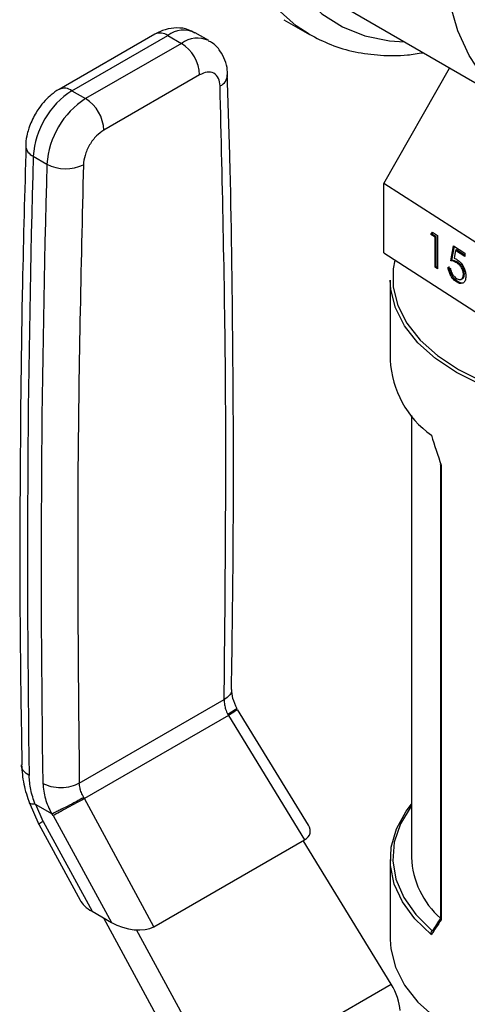
# Model space of a CAD drawing. Extents: x 0.4 to 10.6, y 0.4 to 8.1.
# Drawn here: x 2.2 to 2.2, y 6.2 to 6.3 of the extents above; entities that cross this region are included whole.
import ezdxf

# ---------------------------------------------------------------- set-up
doc = ezdxf.new("R2010")
doc.units = 0
doc.linetypes.add('SLD-SOLID', pattern=[0])
doc.layers.get('0').update_dxf_attribs({"linetype": 'CONTINUOUS'})

msp = doc.modelspace()

# ---------------------------------------------------------------- linework, layer by layer
at = {"color": 7, "linetype": 'SLD-SOLID'}
for p, q in [((2.222280149015573, 6.341204680727813), (2.248796653310068, 6.325897028631138)), ((2.2127914419454, 6.339465711841132), (2.216680529241926, 6.33722058953362)), ((2.19307310283153, 6.337247886411968), (2.178451515423888, 6.328807023670361)), ((2.201312091436293, 6.336261837257872), (2.199224177712314, 6.337467164194618)), ((2.18041985938578, 6.328612110085732), (2.195041446792995, 6.337052972827102)), ((2.197129360516937, 6.335847645890336), (2.182507773109669, 6.327406783148937)), ((2.195041446792995, 6.337052972827102), (2.197129360516937, 6.335847645890336)), ((2.228062218008111, 6.314417858147142), (2.238093812451984, 6.332075647142917)), ((2.199913245482692, 6.331025815528665), (2.185291658074966, 6.322584952787)), ((2.18041985938578, 6.328612110085732), (2.182507773109669, 6.327406783148937)), ((2.174507400471001, 6.318595652109004), (2.176595314195896, 6.317390325172174)), ((2.252326098065283, 6.298774914955255), (2.228062218008111, 6.314417858147142)), ((2.228062218008111, 6.303802827592578), (2.228062218008111, 6.314417858147142)), ((2.235237642467736, 6.3066117779224), (2.235482353410066, 6.30697743617637)), ((2.235482353410066, 6.30697743617637), (2.236253234637944, 6.306480448422267)), ((2.235384292620731, 6.306687584855955), (2.235237642467736, 6.3066117779224)), ((2.23587906910155, 6.306198249650298), (2.235237642467736, 6.3066117779224)), ((2.235384292620731, 6.306687584855955), (2.235549360424877, 6.306934236699464)), ((2.236025719254543, 6.306274056583852), (2.235384292620731, 6.306687584855955)), ((2.236025719254543, 6.306274056583852), (2.23587906910155, 6.306198249650298)), ((2.235879069101552, 6.301618293173373), (2.23587906910155, 6.306198249650298)), ((2.236025719254544, 6.301694100106929), (2.236025719254543, 6.306274056583852)), ((2.236253234637944, 6.306480448422267), (2.236253234637942, 6.301377068347982)), ((2.238284418978355, 6.302619252190137), (2.23871203673423, 6.304895256712542)), ((2.238431069131344, 6.302695059123693), (2.238830138861145, 6.30481911617534)), ((2.23871203673423, 6.304895256712542), (2.240422507757738, 6.303792514653608)), ((2.239004353559539, 6.304183376220344), (2.238779687199518, 6.302985923525279)), ((2.239151003712528, 6.304259183153899), (2.239004353559539, 6.304183376220344)), ((2.240422507757738, 6.303269091056246), (2.239004353559539, 6.304183376220344)), ((2.240422507757738, 6.303439443462614), (2.239151003712528, 6.304259183153899)), ((2.228062218008111, 6.303802827592578), (2.252326098065282, 6.28815988440069)), ((2.238431069131344, 6.302695059123693), (2.238284418978355, 6.302619252190137)), ((2.240422507757738, 6.303792514653608), (2.240422507757738, 6.303269091056246)), ((2.236025719254544, 6.301694100106929), (2.235879069101552, 6.301618293173373)), ((2.236253234637942, 6.301377068347982), (2.235879069101552, 6.301618293173373)), ((2.236253234637942, 6.301547420754352), (2.236025719254544, 6.301694100106929)), ((2.237856801222481, 6.301651806661132), (2.238230966758871, 6.301410581835741)), ((2.239349779153737, 6.30236447782431), (2.239203129000746, 6.302288670890755)), ((2.229015446226869, 6.299647603717896), (2.229015446226869, 6.287431638815669)), ((2.239275447161016, 6.299468141985258), (2.239128797008028, 6.299392335051704)), ((2.239886559485837, 6.299784817193669), (2.240033209638825, 6.299860624127224)), ((2.240355349032788, 6.300589598597682), (2.2402086988798, 6.300513791664126)), ((2.232263477722932, 6.278976576058782), (2.232263477722932, 6.21140333093733)), ((2.23670605011782, 6.271471326847421), (2.23670605011782, 6.202113569681943)), ((2.236816865735845, 6.271359210308055), (2.236816865735845, 6.201866484485532)), ((2.181539784667981, 6.222748033331567), (2.203665118888133, 6.235520716902646)), ((2.204215380707127, 6.233254856555404), (2.204321597938349, 6.233086884679834)), ((2.216524791009273, 6.216344803953313), (2.205710663831769, 6.234006028242345)), ((2.204321597938169, 6.23308688467973), (2.182310271571773, 6.220380016441705)), ((2.204321597307809, 6.233086884282525), (2.215952145822359, 6.214092311484401)), ((2.173869450341073, 6.219861829729717), (2.175350576882099, 6.216453526545705)), ((2.182310271414318, 6.220380016731885), (2.182223638352415, 6.220559293926166)), ((2.192944753612776, 6.200810426674609), (2.182310272067612, 6.220380017076009)), ((2.174876830727244, 6.219485718252733), (2.177281465132205, 6.218097635668984)), ((2.176018215033549, 6.216890772839521), (2.174876830735862, 6.219485718257907)), ((2.176018215033549, 6.216890772839521), (2.18348080287808, 6.203158106434171)), ((2.177560664803559, 6.217781430804314), (2.177407279337203, 6.218073016154636)), ((2.177560664803595, 6.217781430804165), (2.186433558783759, 6.201453516733029)), ((2.175340080321072, 6.216472781887208), (2.181647002185697, 6.204866773915898)), ((2.192944753612776, 6.200810426674609), (2.215952145822359, 6.214092311484401)), ((2.229177715913929, 6.192009953135647), (2.215733703186848, 6.213966207235125)), ((2.229015446226869, 6.21108185817674), (2.229015446226869, 6.198865893274517)), ((2.18348080287808, 6.203158106434171), (2.186433558783759, 6.201453516733029)), ((2.185213935636084, 6.202157590189559), (2.199910149812793, 6.175113592730304)), ((2.202995002693052, 6.176894994524202), (2.190265492101773, 6.200319860816284)), ((2.235451942313317, 6.200187893583318), (2.23546857112444, 6.200198048868083)), ((2.202995002693052, 6.176894994524202), (2.229177715913929, 6.192009953135647))]:
    msp.add_line(p, q, dxfattribs=at)
at = {"color": 8, "linetype": 'SLD-SOLID', "flags": 128}
for points in [[(2.216642924136347, 6.337242350805251), (2.2146687462188, 6.338542152387826), (2.211763774517526, 6.341137900264449), (2.20926855782404, 6.344302555924359), (2.207211367940519, 6.348000262554399), (2.205615513650352, 6.352189123660921), (2.20449907662032, 6.356821677773804), (2.203874706528077, 6.361845436203875), (2.203749477736256, 6.367203477760728), (2.204124809137105, 6.37283509369256), (2.204996448075879, 6.378676475540583), (2.206354518535111, 6.384661438114364), (2.208183633033842, 6.390722169396468), (2.210463066973923, 6.396789998879726), (2.213166993457998, 6.402796175631511), (2.216264775918569, 6.408672647269278), (2.219721315242546, 6.414352831021254), (2.223497447458224, 6.41977236813584), (2.227550387478736, 6.424869853091992), (2.231834213874174, 6.429587529348305), (2.236300389179751, 6.433871943747708), (2.240898309844658, 6.437674552163091), (2.245575879590528, 6.44095226952166), (2.250280099683079, 6.443667957976036), (2.254957669428949, 6.445790847690894), (2.259555590093857, 6.447296885477503), (2.264021765399432, 6.448169007325958), (2.268305591794871, 6.448397331747232), (2.272358531815382, 6.447979271734402), (2.276134664031061, 6.446919564074459), (2.27917545003168, 6.445476697331205)], [(2.287427670335061, 6.433496109070784), (2.287262367486335, 6.433764469935422), (2.28493346906626, 6.436889719971768), (2.282199730866041, 6.439464292156636), (2.279093203466596, 6.44145800198511), (2.275650308061358, 6.442847475032318), (2.271911409451084, 6.443616420997189), (2.267920342803472, 6.44375582469134), (2.263723899725897, 6.443264051733913), (2.2593712796766, 6.442146867713204), (2.254913513146021, 6.440417370590403), (2.250402863370956, 6.438095837137981), (2.24589221359589, 6.43520948521307), (2.241434447065311, 6.431792154652972), (2.237081827016015, 6.427883910534009), (2.23288538393844, 6.423530573445134), (2.228894317290827, 6.418783182283422), (2.225155418680553, 6.41369739586966), (2.221712523275315, 6.408332840399571), (2.21860599587587, 6.402752410381185), (2.215872257675652, 6.397021531254228), (2.213543359255577, 6.391207392336673), (2.211646604820289, 6.38537815909141), (2.210204232081323, 6.37960217394852), (2.209233151540269, 6.373947155052771), (2.208744748228602, 6.368479402330283), (2.208744748228602, 6.363263020182512), (2.209233151540269, 6.358359165920756), (2.210204232081323, 6.353825332752598), (2.21164660482029, 6.349714675726614), (2.213543359255577, 6.346075388538022), (2.215872257675652, 6.342950138501676), (2.21860599587587, 6.340375566316809), (2.221712523275316, 6.338381856488335), (2.225155418680554, 6.336992383441127), (2.228894317290828, 6.336223437476256), (2.231182241624304, 6.336065612052946)]]:
    msp.add_lwpolyline(points, dxfattribs=at)
at = {"color": 7, "linetype": 'SLD-SOLID', "flags": 128}
for points in [[(2.276919367665458, 6.328681856471477), (2.272466007898321, 6.326399787445093), (2.268068651714156, 6.32472401845016), (2.263782598418383, 6.323675623254095), (2.259661747618023, 6.323267786034781), (2.255757921402865, 6.323505635581882), (2.252120212652615, 6.324386180799342), (2.248794367665457, 6.325898348320147), (2.245822210871804, 6.32802312176034), (2.243241118867822, 6.330733780861094), (2.241083550383045, 6.33399623751145), (2.239376638093021, 6.337769464426111), (2.238141847410168, 6.342006011087347), (2.237394706543767, 6.346652600462793), (2.237144611223714, 6.351650798995037), (2.237394706543767, 6.356937751437515), (2.238141847410168, 6.362446971295702), (2.239376638093021, 6.368109176933356), (2.241083550383046, 6.373853162829296), (2.243241118867823, 6.379606695028141), (2.245822210871804, 6.385297419524216), (2.248794367665457, 6.390853772155144), (2.252120212652616, 6.396205878562724), (2.255757921402865, 6.401286432903515), (2.259661747618023, 6.406031544258873), (2.263782598418383, 6.410381540100329), (2.268068651714156, 6.414281716706252), (2.272466007898321, 6.417683027092882), (2.276919367665458, 6.420542697808625), (2.281372727432594, 6.42282476683501), (2.285770083616759, 6.424500535829942), (2.290056136912532, 6.425548931026007), (2.294176987712891, 6.425956768245322), (2.29808081392805, 6.42571891869822), (2.301718522678299, 6.42483837348076), (2.305044367665458, 6.423326205959956), (2.30801652445911, 6.421201432519762), (2.310597616463093, 6.418490773419009), (2.312755184947869, 6.415228316768653), (2.314462097237894, 6.411455089853993), (2.315696887920747, 6.407218543192755), (2.316444028787148, 6.402571953817309), (2.316694124107201, 6.397573755285065), (2.316444028787148, 6.392286802842587), (2.315696887920747, 6.386777582984401), (2.314462097237894, 6.381115377346746), (2.312755184947869, 6.375371391450806), (2.310597616463092, 6.369617859251961), (2.30801652445911, 6.363927134755888), (2.305044367665457, 6.358370782124958), (2.301718522678299, 6.353018675717378), (2.29808081392805, 6.347938121376587), (2.29417698771289, 6.343193010021229), (2.290056136912531, 6.338843014179773), (2.285770083616758, 6.334942837573851), (2.281372727432593, 6.331541527187221), (2.276919367665458, 6.328681856471477)], [(2.229742185766328, 6.30271975101359), (2.229496417104392, 6.30137968330724), (2.229496417104392, 6.298558469649722), (2.230191911841243, 6.295765971879383), (2.231568743047743, 6.293059037197928), (2.233598882410983, 6.290492770989318), (2.236241002147964, 6.288119415033059), (2.239441316320085, 6.285987284012227), (2.243134675759748, 6.284139781965846), (2.247245894319529, 6.28261451870783), (2.251691279445325, 6.281442544199609), (2.256380335915409, 6.280647716462481), (2.261217608062171, 6.280246215897078), (2.266104622974244, 6.280246215897078), (2.270941895121006, 6.280647716462481), (2.27563095159109, 6.281442544199611), (2.280076336716887, 6.28261451870783), (2.284187555276667, 6.284139781965846), (2.287880914716329, 6.285987284012227), (2.291081228888451, 6.288119415033059), (2.293723348625432, 6.290492770989318), (2.295753487988672, 6.293059037197929), (2.297130319195172, 6.295765971879383), (2.297825813932023, 6.298558469649722), (2.297825813932023, 6.301379683307241), (2.297130319195172, 6.304172181077581), (2.295941793946505, 6.306580347820584)], [(2.298306784809546, 6.299647603717896), (2.298218511614941, 6.298220783017542), (2.297515022685712, 6.295396187571682), (2.29612236583316, 6.292658138698487), (2.294068891534711, 6.290062375177134), (2.291396402605351, 6.287661739267354), (2.28815930321286, 6.285505100993409), (2.284423491365844, 6.283636363291324), (2.280265017420319, 6.282093568271719), (2.275768535913766, 6.280908122792142), (2.271025582242877, 6.280104159104011), (2.266132709266842, 6.27969804358958), (2.261189521769572, 6.27969804358958), (2.256296648793537, 6.280104159104011), (2.251553695122648, 6.280908122792142), (2.247057213616095, 6.28209356827172), (2.24289873967057, 6.283636363291325), (2.239162927823555, 6.285505100993409), (2.235925828431064, 6.287661739267354), (2.233253339501704, 6.290062375177134), (2.231199865203255, 6.292658138698487), (2.229807208350703, 6.295396187571682), (2.229103719421474, 6.298220783017542), (2.229015446226869, 6.299647603717896)], [(2.235317489618048, 6.199580043059465), (2.232792890491542, 6.202000348420248), (2.230884231056084, 6.204601864793615), (2.229629596400857, 6.207332681932378), (2.229054021307783, 6.210138309542287), (2.229168990711441, 6.212962764572752), (2.229972210530494, 6.215749688293804), (2.231447653443424, 6.218443470869304), (2.232263477722932, 6.219536920933631)], [(2.232263477722932, 6.21930575845914), (2.232212356315275, 6.219237720556615), (2.230587198898741, 6.216544543480215), (2.229650062289227, 6.213744416227835), (2.229420441289657, 6.210895588502225), (2.229903112595432, 6.208057323098702), (2.231088035427132, 6.205288663089663), (2.232950560404028, 6.202647203579906), (2.235451942313317, 6.200187893583318)], [(2.229015446226869, 6.198865893274517), (2.229103719421474, 6.197439072574164), (2.229807208350703, 6.194614477128303), (2.231199865203255, 6.191876428255108), (2.233253339501704, 6.189280664733753), (2.235925828431064, 6.186880028823974), (2.239162927823555, 6.18472339055003), (2.24289873967057, 6.182854652847944), (2.247057213616095, 6.18131185782834), (2.251553695122648, 6.180126412348763), (2.256296648793537, 6.179322448660632), (2.261189521769573, 6.1789163331462), (2.266132709266842, 6.1789163331462), (2.271025582242878, 6.179322448660632), (2.275768535913767, 6.180126412348763), (2.28026501742032, 6.18131185782834), (2.284423491365845, 6.182854652847944), (2.28815930321286, 6.18472339055003), (2.291396402605351, 6.186880028823976), (2.294068891534711, 6.189280664733755), (2.29612236583316, 6.191876428255108), (2.297515022685712, 6.194614477128303), (2.298218511614941, 6.197439072574164), (2.298306784809546, 6.198865893274517)]]:
    msp.add_lwpolyline(points, dxfattribs=at)
at = {"color": 8, "linetype": 'SLD-SOLID'}
for centre, radius, start, end in [((2.193888218230272, 6.335443203812151), 0.001980225340556023, 54.38242256233418, 114.3071189899022), ((2.197471256845426, 6.333842269943113), 0.00402648604867233, 64.19258843400245, 127.1178699992248), ((2.199571792551783, 6.332507942399054), 0.004137522647011172, 65.10391824283421, 126.1791992473774), ((2.202159488441729, 6.331174160713854), 0.002038771307220056, 295.6922211648037, 356.6992638163341), ((2.179271188263484, 6.327048154346414), 0.001940464609762396, 53.70401164211483, 114.9936922045259), ((2.175199383590205, 6.32030840812216), 0.00184726116125033, 182.93601642585, 248.0004379446769), ((2.177795202460321, 6.213248759988151), 0.004052399526727916, 116.0083753546759, 127.2896035237078)]:
    msp.add_arc(centre, radius, start, end, dxfattribs=at)
at = {"color": 7, "linetype": 'SLD-SOLID'}
for centre, radius, start, end in [((2.193869087645916, 6.33075077301092), 0.00605041257621635, 2.605476539256839, 57.39452182911894), ((2.187397093935287, 6.317740411399931), 0.01291803523271766, 122.6915201741832, 176.2039466721887), ((2.18948500769208, 6.31653508444501), 0.01291803526574251, 122.6915202535812, 176.2039466014941), ((2.179247500214926, 6.322309910251454), 0.006050412604219104, 2.605477520549161, 57.39452173207188), ((4.312303525551012, 6.257183196030059), 2.138678040792667, 178.3545170358548, 180.8918275714013), ((4.314391509129476, 6.255977868002115), 2.138678110648762, 178.354517060373, 180.8918248165382), ((2.179486853560402, 6.322914129698699), 0.006234854957715088, 242.3693453689154, 295.4033689378552), ((2.244150200949422, 6.288246825804211), 0.01515669259232172, 183.0830816989919, 234.3551118227381), ((2.245413856959441, 6.211980420347138), 0.01316303560167364, 182.512747820154, 228.5319246798269)]:
    msp.add_arc(centre, radius, start, end, dxfattribs=at)
for centre, major_axis, ratio, start_param, end_param in [((2.263661115518207, 6.279131048804872), (-0.02256995278120666, 0.0633381541758018), 0.4150002551267771, 1.473997903285322, 1.545662865646488), ((2.211927073298722, 6.216314259112066), (0.004855051234504693, -0.001233723100948936), 0.504538346356069, 5.805374116288016, 6.760886448077243), ((2.186143054483282, 6.20483864128374), (0.004698652622657118, -0.001323995744471951), 0.5312849766286091, 3.61929035448181, 4.266178301355565), ((2.263661115518207, 6.219382448187543), (0.03388535872739818, 0.03635498764439227), 0.1985523969504097, 2.247344856076462, 2.31900981843775), ((2.263359751130562, 6.219757342620756), (0.03335020038802039, 0.03646526378114689), 0.2019459068372887, 2.249204796571685, 2.309041503872038), ((2.189095810388848, 6.203134051582668), (0.004698652622657118, -0.001323995744471951), 0.5312849766287842, 4.266178301383044, 5.805367249467893), ((2.226357056983159, 6.190381067262423), (-0.00314164794400762, 0.00500385313563534), 0.5510273483204932, 3.906627271868621, 4.692025435256886)]:
    msp.add_ellipse(centre, major_axis=major_axis, ratio=ratio, start_param=start_param, end_param=end_param, dxfattribs=at)
for points, knots in [([(2.199177123359964, 6.337414709108342), (2.19885075189028, 6.337606760573439), (2.19801570836177, 6.338098137265238), (2.196420863937275, 6.338274611598897), (2.194664340742758, 6.338040965348659), (2.19359848792446, 6.337507149951933), (2.193075520388427, 6.337245229996447)], [0, 0, 0, 0, 0.1752427523504924, 0.4483704608449675, 0.7293394210323417, 1, 1, 1, 1]), ([(2.216645307867517, 6.337251177616541), (2.217735868476939, 6.336680450751993), (2.219948255964416, 6.335522634338141), (2.223627102349229, 6.334469729035718), (2.227544214964936, 6.333957733296705), (2.231028570453354, 6.333932242591466), (2.233232926395737, 6.33429403578531), (2.234025656221464, 6.334424143745641)], [0, 0, 0, 0, 0.213060110775266, 0.4322286346003222, 0.652459428209562, 0.8750175633565075, 1, 1, 1, 1]), ([(2.204160005398876, 6.331053559675532), (2.204160782837691, 6.331282950425279), (2.204163365279505, 6.332044924554113), (2.203832687328025, 6.333311430298658), (2.203076586249476, 6.334745452210633), (2.202179115456105, 6.335780603108362), (2.201471517294711, 6.336112145145835), (2.201275187518019, 6.336204134607837)], [0, 0, 0, 0, 0.1094532799149179, 0.3635742404726573, 0.625298622167531, 0.8960355723777192, 1, 1, 1, 1]), ([(2.203043370638205, 6.329336950670099), (2.202988713213422, 6.329749493381301), (2.202875096798027, 6.330607046115063), (2.2021434106431, 6.331359454065096), (2.20110220123343, 6.331563615219552), (2.200299433017537, 6.331200499520677), (2.199913245482692, 6.331025815528665)], [0, 0, 0, 0, 0.2405348936342732, 0.5000000000002559, 0.7594651063662216, 1, 1, 1, 1]), ([(2.204780060997577, 6.237045575535289), (2.204890479438555, 6.244583170674259), (2.205146377929653, 6.262051803680454), (2.205040531649061, 6.289166828530717), (2.204727874524274, 6.312965669649314), (2.204279770630075, 6.326829726419664), (2.204144056427848, 6.331028639726564)], [0, 0, 0, 0, 0.2376460181243698, 0.5507527267596848, 0.8639395102787479, 0.9999999999999999, 0.9999999999999999, 0.9999999999999999, 0.9999999999999999]), ([(2.178453932978672, 6.328804367253927), (2.178444539006754, 6.328800298316041), (2.178004230931754, 6.3286095817349), (2.177293031563292, 6.32802018964173), (2.176254900273484, 6.327073523062632), (2.175433887637904, 6.326066358326838), (2.174979088707977, 6.32532643543803), (2.174795471308779, 6.325027704048154)], [0, 0, 0, 0, 0.006052973157282282, 0.2837109778679402, 0.5217660356444012, 0.8069211008088237, 0.9999999999999999, 0.9999999999999999, 0.9999999999999999, 0.9999999999999999]), ([(2.174795471308779, 6.325027704048154), (2.174438194152736, 6.324324575828845), (2.173939223855881, 6.323342592821028), (2.173535557059109, 6.321823697292507), (2.173351947307189, 6.320920001477582), (2.173374473384157, 6.320324976429134), (2.173378742232959, 6.32021221502958)], [0, 0, 0, 0, 0.452999202665427, 0.632654908956663, 0.9303855414256064, 1, 1, 1, 1]), ([(2.185291658074966, 6.322584952787), (2.184905470540197, 6.322313754142215), (2.184102702324483, 6.321750013387843), (2.183061492914941, 6.320343697437862), (2.18232980676009, 6.31874650263547), (2.182216190344576, 6.317757771180828), (2.182161532919733, 6.317282122350268)], [0, 0, 0, 0, 0.2405348936398468, 0.5000000000005032, 0.7594651063611614, 1, 1, 1, 1]), ([(2.173397191879642, 6.32022958373993), (2.173198695110461, 6.313182213181503), (2.172718458397029, 6.296132031008421), (2.172452672456948, 6.269348076217436), (2.172434180156387, 6.244818437089905), (2.172696755199292, 6.230300956181597), (2.172783067691388, 6.225528834877601)], [0, 0, 0, 0, 0.2205395523149379, 0.5335663155732238, 0.8466760082956166, 1, 1, 1, 1]), ([(2.239203129000746, 6.302288670890755), (2.239026527189431, 6.302380263205933), (2.238710841867261, 6.302543989440164), (2.238414833351968, 6.302596234325362), (2.238284418978355, 6.302619252190137)], [0, 0, 0, 0, 0.5594235744063214, 0.9999999999999999, 0.9999999999999999, 0.9999999999999999, 0.9999999999999999]), ([(2.239349779153737, 6.30236447782431), (2.239173177342421, 6.302456070139488), (2.238857492020252, 6.302619796373721), (2.238561483504958, 6.302672041258916), (2.238431069131344, 6.302695059123693)], [0, 0, 0, 0, 0.5594235744059496, 1, 1, 1, 1]), ([(2.238779687199518, 6.302985923525279), (2.238869855267878, 6.302958182495594), (2.23903085122203, 6.302908650620016), (2.239197475485438, 6.302811305696239), (2.239270779466031, 6.30276848017817)], [0, 0, 0, 0, 0.5600641881632642, 1, 1, 1, 1]), ([(2.239270779466031, 6.30276848017817), (2.23947002313107, 6.302613887670533), (2.239868276679211, 6.302304884045897), (2.240308576050348, 6.301563949230159), (2.240550646282129, 6.300847496936307), (2.240572118275304, 6.300451385682941), (2.24058286441619, 6.300253142916174)], [0, 0, 0, 0, 0.2796528756824651, 0.5589776215328432, 0.7792804527257878, 1, 1, 1, 1]), ([(2.239128797008028, 6.299392335051704), (2.238950085492363, 6.29953003789424), (2.238592762406864, 6.299805366567907), (2.238190008327871, 6.300456698296196), (2.237938375756833, 6.301093553036551), (2.237884006477555, 6.301465628065404), (2.237856801222481, 6.301651806661132)], [0, 0, 0, 0, 0.2795977421001499, 0.559039116947682, 0.7793523574243962, 1, 1, 1, 1]), ([(2.239275447161016, 6.299468141985258), (2.239096735645351, 6.299605844827795), (2.238739412559853, 6.299881173501462), (2.238336658480862, 6.300532505229752), (2.238085025909822, 6.301169359970106), (2.238030656630544, 6.301541434998961), (2.238003451375471, 6.301727613594688)], [0, 0, 0, 0, 0.2795977421004742, 0.5590391169474709, 0.7793523574242412, 1, 1, 1, 1]), ([(2.238230966758871, 6.301410581835741), (2.238263305798383, 6.301245636069521), (2.238327897121013, 6.300916187039395), (2.238582406865369, 6.300460332561376), (2.238865897997877, 6.300114309466621), (2.239055653489675, 6.299972599560926), (2.239150511972194, 6.299901758994022)], [0, 0, 0, 0, 0.2799760258228753, 0.5592009560466124, 0.7796452265565591, 1, 1, 1, 1]), ([(2.2402086988798, 6.300513791664126), (2.24019333141953, 6.300700324007356), (2.24016262297883, 6.301073067277884), (2.239881483521509, 6.301637418307873), (2.239541596744736, 6.302046190255424), (2.239316029910322, 6.302207787897414), (2.239203129000746, 6.302288670890755)], [0, 0, 0, 0, 0.2795800826068063, 0.5586784176968288, 0.7791093349924656, 1, 1, 1, 1]), ([(2.240355349032788, 6.300589598597682), (2.240339981572518, 6.300776130940912), (2.240309273131818, 6.301148874211441), (2.2400281336745, 6.301713225241429), (2.239688246897726, 6.302121997188979), (2.239462680063312, 6.302283594830968), (2.239349779153737, 6.30236447782431)], [0, 0, 0, 0, 0.2795800826070047, 0.5586784176965259, 0.7791093349923565, 1, 1, 1, 1]), ([(2.24058286441619, 6.300253142916174), (2.240558658430835, 6.300003868008232), (2.240510285436227, 6.299505719570924), (2.240135256965759, 6.299132084475154), (2.239639758179254, 6.29911041393242), (2.23929923424638, 6.299298296874813), (2.239128797008028, 6.299392335051704)], [0, 0, 0, 0, 0.2798907792530285, 0.5593308827315244, 0.7794386234756475, 1, 1, 1, 1]), ([(2.239150511972194, 6.299901758994022), (2.239306780467127, 6.299823191113574), (2.239619416860273, 6.299666005375201), (2.239967272445309, 6.299791471826143), (2.240179251395907, 6.300081429873524), (2.24019887950681, 6.300369619017528), (2.2402086988798, 6.300513791664126)], [0, 0, 0, 0, 0.2796052256509056, 0.5593883097730731, 0.7795747868248147, 1, 1, 1, 1]), ([(2.240269999739227, 6.299299751211215), (2.240254225335899, 6.299282065286384), (2.240141914749989, 6.299156145051003), (2.239775815225701, 6.299203307167652), (2.239442350941395, 6.299379803149602), (2.239275447161016, 6.299468141985258)], [0, 0, 0, 0, 0.07545910442445114, 0.5372536794834594, 0.9999999999999999, 0.9999999999999999, 0.9999999999999999, 0.9999999999999999]), ([(2.240021836651081, 6.299885936005674), (2.240054598889203, 6.299893285726047), (2.240186950744462, 6.299922976894377), (2.240321726833556, 6.300166881747414), (2.240344137585446, 6.300448642092298), (2.240355349032788, 6.300589598597682)], [0, 0, 0, 0, 0.1411864490369619, 0.5703605595412029, 1, 1, 1, 1]), ([(2.236816865735845, 6.271359210308055), (2.236815084159615, 6.271359861894782), (2.236799987712982, 6.271365383210179), (2.236755832974901, 6.271385827978629), (2.236710241213642, 6.271421485191195), (2.236711802456536, 6.271457938971017), (2.236712381446767, 6.271471457932428)], [0, 0, 0, 0, 0.02548752016591123, 0.2159722281594727, 0.7092416412105382, 1, 1, 1, 1]), ([(2.205642672962704, 6.234107770760577), (2.205393815829158, 6.234654694043948), (2.204908284805467, 6.235721765009008), (2.204847552660424, 6.236632945575025), (2.204817948552091, 6.237077103906131)], [0, 0, 0, 0, 0.5125463078652993, 1, 1, 1, 1]), ([(2.203665118888133, 6.235520716902646), (2.203673562324077, 6.23525833889984), (2.20368869503702, 6.234788093015907), (2.203882371110016, 6.234005469940477), (2.204097614427103, 6.233520305199717), (2.204215380707127, 6.233254856555404)], [0, 0, 0, 0, 0.3637166781652281, 0.6518697032379328, 1, 1, 1, 1]), ([(2.205549271595612, 6.234169090646971), (2.205561719579908, 6.234161664545378), (2.205601247023298, 6.234138083634336), (2.205257228549718, 6.233898457105793), (2.204751874345265, 6.233577045763357), (2.204421688537128, 6.233378753110873), (2.204215389695415, 6.233254860613014)], [0, 0, 0, 0, 0.1899538662151236, 0.6031812472371094, 0.7520691469835469, 1, 1, 1, 1]), ([(2.172730981270629, 6.225532329618681), (2.172794657918592, 6.22456550595423), (2.172920848934629, 6.222649505906342), (2.173610728075825, 6.2206312919391), (2.173952490587245, 6.219631479315642)], [0, 0, 0, 0, 0.5046052402334966, 1, 1, 1, 1]), ([(2.174790257176801, 6.219512586946817), (2.174535798879334, 6.220273747602199), (2.174027165643992, 6.221795221299917), (2.173932076466474, 6.223195544572055), (2.173884558364805, 6.223895316148053)], [0, 0, 0, 0, 0.5002785500157333, 1, 1, 1, 1]), ([(2.17597247049511, 6.222690089851071), (2.176045526139235, 6.221920267628771), (2.176186648989353, 6.220433188739833), (2.17692522890709, 6.218857588483845), (2.177281465132205, 6.218097635668984)], [0, 0, 0, 0, 0.5176740978738882, 1, 1, 1, 1]), ([(2.182223638352415, 6.220559293926166), (2.182091156361597, 6.220816259991318), (2.181849022293764, 6.221285910532243), (2.181609919502701, 6.222042305605416), (2.181564902271351, 6.222495288897458), (2.181539784667981, 6.222748033331567)], [0, 0, 0, 0, 0.3481434312892961, 0.6362931647282768, 1, 1, 1, 1]), ([(2.17479025718041, 6.219512586949398), (2.174553000976781, 6.219520131028519), (2.174167597897818, 6.219532385761068), (2.173939516958391, 6.219646247727246), (2.17393186865076, 6.219733024036786), (2.173929879404622, 6.21975559366224)], [0, 0, 0, 0, 0.5423259782001165, 0.8809636949581117, 1, 1, 1, 1]), ([(2.182223647342966, 6.220559297986136), (2.181842867552347, 6.22034833716804), (2.181065110229978, 6.219917441608324), (2.179738830956806, 6.219219371007286), (2.178689994961355, 6.218689175473013), (2.17792521592239, 6.218313880389232), (2.177584623575977, 6.218155490376398), (2.177407305121895, 6.218073029708936)], [0, 0, 0, 0, 0.244453573868556, 0.4993057975735345, 0.7159945422619262, 0.8521416900659166, 1, 1, 1, 1]), ([(2.174790257176801, 6.219512586946817), (2.174803485640037, 6.219511688249497), (2.174830904856937, 6.219509825480083), (2.174861168069869, 6.219493939833286), (2.174876830727244, 6.219485718252733)], [0, 0, 0, 0, 0.482452262760293, 1, 1, 1, 1]), ([(2.177281476452152, 6.218097821530759), (2.177302319554518, 6.218087274760499), (2.177340293233378, 6.218068059786654), (2.177382912023893, 6.218064853321589), (2.177401760859498, 6.218071842521827), (2.177406911425226, 6.218073752365807)], [0, 0, 0, 0, 0.469282857702002, 0.8549781227124533, 1, 1, 1, 1]), ([(2.236816865735845, 6.201866484485532), (2.236815084159615, 6.201868381669625), (2.236799987712982, 6.201884457736393), (2.236755832974901, 6.20193936420968), (2.236710241213642, 6.202022764674926), (2.236711802456536, 6.202089100124908), (2.236712381446767, 6.202113700766951)], [0, 0, 0, 0, 0.02548752016591123, 0.2159722281594727, 0.7092416412105382, 1, 1, 1, 1]), ([(2.235317489618048, 6.199580043059465), (2.235316738256415, 6.199582178838307), (2.235304298473187, 6.199617539475129), (2.235280900230324, 6.199708540002879), (2.235273761802643, 6.199850978730421), (2.235304330122777, 6.199995822264642), (2.235363939735028, 6.200115407337957), (2.235422581696558, 6.20016370973653), (2.235451942313317, 6.200187893583318)], [0, 0, 0, 0, 0.009683705153450971, 0.1603265160840268, 0.3987774763635226, 0.6094260202990663, 0.8044490219151819, 0.9999999999999999, 0.9999999999999999, 0.9999999999999999, 0.9999999999999999])]:
    msp.add_open_spline(points, degree=3, knots=knots, dxfattribs=at)
for points in [[(2.203665118888133, 6.235520716902646), (2.203824180302731, 6.251310713937953), (2.204142303131925, 6.282890708008566), (2.203409681469445, 6.313854869782922), (2.203043370638205, 6.329336950670099)], [(2.182161532919733, 6.317282122350268), (2.181795222088367, 6.301377107979525), (2.181062600425634, 6.269567079238043), (2.181380723253865, 6.238354381967058), (2.181539784667981, 6.222748033331567)], [(2.181539784667981, 6.222748033331567), (2.181133206327099, 6.222554003057153), (2.18032004964535, 6.222165942508332), (2.178756230142464, 6.221987203038594), (2.177192365105555, 6.222133384005447), (2.176379102030715, 6.22250452123656), (2.1759724704933, 6.222690089852114)], [(2.182310272067612, 6.220380017076009), (2.181916625511158, 6.220171219550992), (2.181129332398251, 6.219753624500961), (2.179763359114468, 6.21901187567816), (2.178473489842504, 6.218300570464717), (2.177864939816564, 6.217954477357683), (2.177560664803595, 6.217781430804165)]]:
    msp.add_open_spline(points, degree=3, dxfattribs=at)
at = {"color": 8, "linetype": 'SLD-SOLID'}
for points, knots in [([(2.204802583035586, 6.237042846423736), (2.204750479707556, 6.236763322940824), (2.20464346156328, 6.236189192927378), (2.203996895475191, 6.235747411143972), (2.203665119418353, 6.235520717197629)], [0, 0, 0, 0, 0.4868644320374569, 0.9999999999999999, 0.9999999999999999, 0.9999999999999999, 0.9999999999999999]), ([(2.205648787300421, 6.233968130653644), (2.20566330004016, 6.233971826572821), (2.205707856516942, 6.233983173647184), (2.205267857551473, 6.233687907159002), (2.204637017389039, 6.233287225241355), (2.204321597307824, 6.233086884282533)], [0, 0, 0, 0, 0.1945401895507617, 0.5972700947773111, 1, 1, 1, 1]), ([(2.173884558364803, 6.223895316148197), (2.173575476353398, 6.224129504870253), (2.172957312330592, 6.224597882314361), (2.172631631184725, 6.225228113679569), (2.172734514837874, 6.225529020884522), (2.172736155550699, 6.225533819531297)], [0, 0, 0, 0, 0.4959811389686806, 0.9919622779314419, 0.9999999999999999, 0.9999999999999999, 0.9999999999999999, 0.9999999999999999])]:
    msp.add_open_spline(points, degree=3, knots=knots, dxfattribs=at)

doc.saveas('drawing.dxf')
